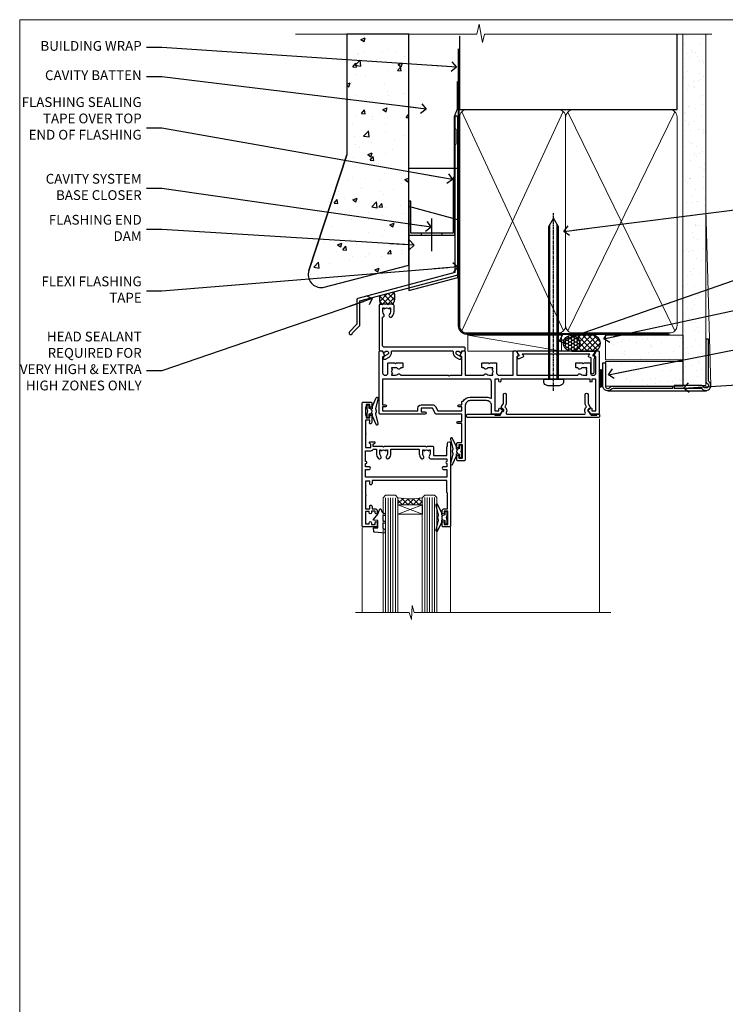
# Model space of a CAD drawing. Units: millimetres. Extents: x 0 to 210226, y -403 to 1143.
# Drawn here: x 600 to 889, y 292 to 695 of the extents above; entities that cross this region are included whole.
import ezdxf
from ezdxf import colors
from ezdxf.entities.mleader import LeaderData, LeaderLine
from ezdxf.math import Vec2, Vec3

# ---------------------------------------------------------------- set-up
doc = ezdxf.new("R2010")
doc.units = ezdxf.units.MM
for name, pattern in [('CENTER', [2, 1.25, -0.25, 0.25, -0.25]), ('CENTERLINE', [2, 1.25, -0.25, 0.25, -0.25]), ('Dashed', [564.444447, 282.222223, -282.222223])]:
    doc.linetypes.add(name, pattern=pattern)
doc.layers.add('Aluminium Systems Ltd Joinery Detail', color=7, linetype='Continuous')
doc.layers.add('Aluminium Systems Ltd Notes', color=7, linetype='Continuous')
doc.layers.add('No Print', color=7, linetype='Continuous', plot=False)
doc.styles.get("Standard").update_dxf_attribs({"font": 'arial.ttf'})

# ---------------------------------------------------------------- blocks, each defined once
blk = doc.blocks.new('Page Layout')
at = {"layer": 'Aluminium Systems Ltd Joinery Detail', "color": 8, "lineweight": 5}
blk.add_lwpolyline([(0, 694.64), (0, 0), (553.08, 0), (553.08, 694.64)], close=True, dxfattribs=at)
blk = doc.blocks.new('Page Layout Group')
at = {"layer": 'No Print'}
blk.add_blockref('Page Layout', (600, 0), dxfattribs=at)
blk = doc.blocks.new('90mm Framing Head CC Gib')
at = {"layer": 'Aluminium Systems Ltd Joinery Detail'}
h = blk.add_hatch(dxfattribs=at)
h.set_pattern_fill('AR-SAND', color=0, scale=0.15)
h.set_pattern_definition([(37.5, (61.6605, 88.745), (-0.24, 7.3412), [0, -5.7912, 0, -6.477, 0, -6.19125]), (7.5, (61.66, 88.745), (6.74285, 10.7524), [0, -3.1242, 0, -5.2197, 0, -2.00025]), (327.5, (56.974, 88.745), (11.86489, 0.02156), [0, -1.905, 0, -6.858, 0, -8.9535]), (317.5, (56.974, 88.745), (11.45335, 3.34394), [0, -0.9525, 0, -4.4958, 0, -5.1435])])
h.paths.add_polyline_path([(180.61, 88.77), (171.11, 88.77), (171.11, -54.99), (180.61, -54.99)])
at = {"layer": 'Aluminium Systems Ltd Joinery Detail', "color": 0}
for p, q in [((168.81, 57.9, -1), (168.81, 88.77, -1)), ((79.91, 57.9, -1), (168.81, 57.9, -1))]:
    blk.add_line(p, q, dxfattribs=at)
at = {"layer": 'Aluminium Systems Ltd Joinery Detail', "color": 0, "linetype": 'Dashed'}
blk.add_line((79.91, 57.9, -1), (79.91, 87.86, -1), dxfattribs=at)
at = {"layer": 'Aluminium Systems Ltd Joinery Detail', "color": 0, "lineweight": 5}
for p, q in [((80.8, -32.58, -1), (122.24, 57.1, -1)), ((80.8, 57.01, -1), (122.34, -32.58, -1)), ((124.13, -32.58, -1), (167.92, 57.01, -1)), ((124.16, 56.83, -1), (167.92, -32.58, -1)), ((182.61, -54.99), (180.61, 17.17))]:
    blk.add_line(p, q, dxfattribs=at)
at = {"layer": 'Aluminium Systems Ltd Joinery Detail', "color": 0, "linetype": 'Continuous', "lineweight": 5, "ltscale": 0.12, "elevation": -1}
blk.add_lwpolyline([(182.99, 88.77), (90.08, 88.77), (89.18, 85.34), (87.91, 92.75), (86.87, 88.77), (12.78, 88.77)], dxfattribs=at)
at = {"layer": 'Aluminium Systems Ltd Joinery Detail', "color": 0, "lineweight": 5}
blk.add_lwpolyline([(171.11, 88.77), (171.11, -54.99), (180.61, -54.99), (180.61, 88.77)], dxfattribs=at)
at = {"layer": 'Aluminium Systems Ltd Joinery Detail', "color": 0, "linetype": 'Dashed', "lineweight": 5, "ltscale": 0.01, "const_width": 0.25, "elevation": -0.75}
blk.add_lwpolyline([(79.77, 88.1), (79.77, -30.43, 0.41757), (82.92, -33.61), (165.34, -33.6, 0.859133), (165.47, -33.94, 0.009055)], format="xyb", dxfattribs=at)
at = {"layer": 'Aluminium Systems Ltd Joinery Detail', "color": 0, "linetype": 'CENTER', "lineweight": 5, "ltscale": 3, "const_width": 0.5, "elevation": -0.5}
blk.add_lwpolyline([(79.37, 82.76), (79.37, -30.43, 0.420916), (82.93, -34), (165.77, -34)], format="xyb", dxfattribs=at)
at = {"layer": 'Aluminium Systems Ltd Joinery Detail', "color": 0, "lineweight": 5, "elevation": -1}
blk.add_lwpolyline([(79.91, -28.32), (79.91, 54.86, -0.414214), (82.95, 57.9), (120.19, 57.9, -0.414214), (123.23, 54.86), (123.23, -28.32), (123.23, -30.43, -0.414214), (120.19, -33.47), (82.95, -33.47, -0.414214), (79.91, -30.43)], format="xyb", close=True, dxfattribs=at)
for points in [[(168.81, -28.53), (168.81, 54.86, 0.414214), (165.77, 57.9), (126.27, 57.9, 0.368185), (123.24, 54.65), (123.24, -28.53)], [(168.81, 52.75), (168.81, -30.43, -0.414214), (165.77, -33.47), (126.27, -33.47, -0.414214), (123.24, -30.43), (123.24, 52.75)]]:
    blk.add_lwpolyline(points, format="xyb", dxfattribs=at)
at = {"layer": 'Aluminium Systems Ltd Joinery Detail', "color": 0}
blk.add_lwpolyline([(180.61, -35.99), (180.61, -53.26, 0.267949), (181.11, -54.13, -1.303225), (179.75, -55.49, 0.267949), (178.88, -54.99), (167.61, -54.99), (167.61, -55.99), (178.38, -55.99, -0.213422), (179.12, -56.33, 1.05728), (181.95, -53.5, -0.213422), (181.61, -52.76), (181.61, -35.99)], format="xyb", close=True, dxfattribs=at)
blk = doc.blocks.new('Stucco Recessed CC AC35 Liner')
at = {"layer": 'Aluminium Systems Ltd Joinery Detail'}
h = blk.add_hatch(dxfattribs=at)
h.set_pattern_fill('HONEY', color=256, scale=0.25)
h.set_pattern_definition([(0, (30.5078, 24000), (1.190625, 0.687407661), [0.79375, -1.5875]), (120, (30.5078, 24000), (-1.190624997, 0.687407666), [0.79375, -1.5875]), (60, (30.5078, 24000), (3e-09, 1.374815327), [-1.5875, 0.79375])])
h.paths.add_polyline_path([(20.16, 2.25, -1), (26.66, 2.25, -1)])
h = blk.add_hatch(dxfattribs=at)
h.set_pattern_fill('ANSI37', color=256, scale=0.5)
h.set_pattern_definition([(45, (30.5078, 24000), (-1.12253202, 1.12253202), []), (135, (30.5078, 24000), (-1.12253202, -1.12253202), [])])
h.paths.add_polyline_path([(23.54, 5.5), (32, 5.5, -1), (32, -1), (23.54, -1, 1)])
h = blk.add_hatch(dxfattribs=at)
h.set_pattern_fill('AR-SAND', color=256, scale=0.15)
h.set_pattern_definition([(37.5, (105.6434, -17.9416), (-0.24, 7.3412), [0, -5.7912, 0, -6.477, 0, -6.19125]), (7.5, (105.643, -17.942), (6.7428, 10.7524), [0, -3.1242, 0, -5.2197, 0, -2.00025]), (327.5, (100.957, -17.9416), (11.8649, 0.02156), [0, -1.905, 0, -6.858, 0, -8.9535]), (317.5, (100.957, -17.942), (11.4533, 3.344), [0, -0.9525, 0, -4.4958, 0, -5.1435])])
h.paths.add_polyline_path([(69.11, 5.5), (69.11, -4.5), (37.28, -4.5), (37.28, 5.5)])
h = blk.add_hatch(dxfattribs=at)
h.set_pattern_fill('AR-SAND', color=256, scale=0.15)
h.set_pattern_definition([(37.5, (105.6434, -7.207), (-0.24, 7.3412), [0, -5.7912, 0, -6.477, 0, -6.19125]), (7.5, (105.643, -7.207), (6.7428, 10.7524), [0, -3.1242, 0, -5.2197, 0, -2.00025]), (327.5, (100.957, -7.207), (11.8649, 0.02156), [0, -1.905, 0, -6.858, 0, -8.9535]), (317.5, (100.957, -7.207), (11.4533, 3.344), [0, -0.9525, 0, -4.4958, 0, -5.1435])])
h.paths.add_polyline_path([(69.11, -5.24), (69.11, -15.24), (37.28, -15.24), (37.28, -5.24)])
at = {"layer": 'Aluminium Systems Ltd Joinery Detail', "lineweight": 5}
h = blk.add_hatch(dxfattribs=at)
h.set_pattern_fill('ANSI37', color=256, scale=0.15)
h.set_pattern_definition([(45, (-124.38655, -567.45217), (-0.3367596, 0.3367596), []), (135, (-124.38655, -567.45217), (-0.3367596, -0.3367596), [])])
edge = h.paths.add_edge_path()
edge.add_arc((35.67, -9.51), 0.987, 51.8312, 132.2639)
edge.add_line((35.01, -8.77), (35.01, -15.78))
edge.add_arc((35.72, -16.29), 0.875, 45.8383, 144.2356, ccw=False)
edge.add_arc((38.28, -15.24), 2, 180, 192.3918, ccw=False)
edge.add_line((36.28, -15.24), (36.28, -8.73))
blk.add_line((-18.9, 5.5), (19.37, -1, -1), dxfattribs=at)
at = {"layer": 'Aluminium Systems Ltd Joinery Detail'}
for p, q in [((35.01, -8.77, -1), (35.01, -15.78, -1)), ((38.28, -17.24, -1), (78.61, -17.24, -1))]:
    blk.add_line(p, q, dxfattribs=at)
at = {"layer": 'Aluminium Systems Ltd Joinery Detail', "lineweight": 5}
blk.add_lwpolyline([(-18.9, 5.5), (19.37, 5.5), (19.37, -1), (-18.9, -1)], close=True, dxfattribs=at)
at = {"layer": 'Aluminium Systems Ltd Joinery Detail'}
blk.add_lwpolyline([(23.54, -1), (32, -1, 1), (32, 5.5), (23.54, 5.5, -1)], format="xyb", close=True, dxfattribs=at)
at = {"layer": 'Aluminium Systems Ltd Joinery Detail', "lineweight": 5, "elevation": -1}
for points in [[(37.28, -4.5), (69.11, -4.5), (69.11, 5.5), (37.28, 5.5)], [(37.28, -15.24), (69.11, -15.24), (69.11, -5.24), (37.28, -5.24)]]:
    blk.add_lwpolyline(points, close=True, dxfattribs=at)
at = {"layer": 'Aluminium Systems Ltd Joinery Detail', "elevation": -1}
blk.add_lwpolyline([(37.28, -5.74), (37.28, -15.24, 0.6885), (39.03, -15.9, -0.213422), (40.52, -15.24), (64.78, -15.24), (64.78, -16.24), (40.52, -16.24, 0.213422), (39.77, -16.57, -0.6885), (36.28, -15.24), (36.28, -5.74)], format="xyb", close=True, dxfattribs=at)
at = {"layer": 'Aluminium Systems Ltd Joinery Detail'}
blk.add_circle((23.41, 2.25), 3.25, dxfattribs=at)
at = {"layer": 'Aluminium Systems Ltd Joinery Detail', "lineweight": 5}
for centre, radius, start, end in [((35.67, -9.5, -1), 0.986, 51.8039, 132.2913), ((35.72, -16.29, -1), 0.875, 45.8383, 144.2356)]:
    blk.add_arc(centre, radius, start, end, dxfattribs=at)
blk = doc.blocks.new('_Open90')
at = {"color": 0, "linetype": 'ByBlock', "lineweight": -2}
for p, q in [((0, 0), (-2.44, 0)), ((-0.5, 0.5), (0, 0)), ((0, 0), (-0.5, -0.5))]:
    blk.add_line(p, q, dxfattribs=at)
blk = doc.blocks.new('FLASHING END CAP')
at = {"color": 0}
blk.add_lwpolyline([(-18.54, -6.42), (1.5, -1.05), (1.5, 22.56), (-18.54, 27.93)], close=True, dxfattribs=at)
blk = doc.blocks.new('J340-32186')
at = {"flags": 128}
blk.add_lwpolyline([(3.25, 14.27), (3.25, 4.24), (0.21, 1.19, 1.488372), (1.4, 0.69), (4.3, 3.59, 0.198912), (4.45, 3.95), (4.45, 13.74), (44.08, 24.36, 0.339454), (44.45, 24.84), (44.45, 88.86, 1), (43.25, 88.86), (43.25, 84.46), (43.65, 84.06), (43.65, 77.86), (43.25, 77.46), (43.25, 25.38), (3.62, 14.76, 0.339454)], format="xyb", close=True, dxfattribs=at)
blk = doc.blocks.new('Stucco Recessed CC Head AC35')
h = blk.add_hatch()
h.set_pattern_fill('AR-CONC', color=256, scale=0.1)
h.set_pattern_definition([(50, (170.815, 48.14), (18.2185, -1.5939), [1.905, -20.955]), (355, (170.815, 48.14), (-3.5243, 19.1057), [1.524, -16.764]), (100.451, (172.334, 48.008), (14.6941, 17.5118), [1.619, -17.809]), (46.184, (170.815, 53.22), (27.108, -4.2042), [2.8575, -31.4325]), (96.636, (173.074, 52.87), (23.7404, 24.7426), [2.4285, -26.7136]), (351.184, (170.815, 53.22), (23.7404, 24.7426), [2.286, -25.146]), (21, (173.355, 51.95), (15.1614, -10.2265), [1.905, -20.955]), (326, (173.355, 51.95), (6.1802, 18.4188), [1.524, -16.764]), (71.451, (174.619, 51.098), (21.3416, 8.1923), [1.619, -17.809]), (37.5, (170.8154, 48.1407), (0.30886, 8.4555), [0, -16.5608, 0, -17.018, 0, -16.8275]), (7.5, (170.815, 48.141), (6.68197, 10.01806), [0, -9.7028, 0, -16.1798, 0, -6.4135]), (327.5, (165.151, 48.141), (13.55906, -0.57287), [0, -6.35, 0, -19.812, 0, -26.289]), (317.5, (162.611, 48.141), (14.8129, 2.54265), [0, -8.255, 0, -13.1572, 0, -18.669])])
h.paths.add_polyline_path([(59.11, 188.77), (33.75, 188.77), (33.75, 139.33), (18.21, 92, 0.538869), (23.91, 85.12), (59.11, 94.3)])
at = {"layer": 'Aluminium Systems Ltd Joinery Detail', "linetype": 'Dashed'}
h = blk.add_hatch(dxfattribs=at)
h.set_pattern_fill('ANSI37', color=256, scale=0.5)
h.set_pattern_definition([(45, (-47.5864, -520.6792), (-1.122532, 1.122532), []), (135, (-47.5864, -520.6792), (-1.122532, -1.122532), [])])
edge = h.paths.add_edge_path()
edge.add_line((53.02, 83.33), (47.25, 81.78))
edge.add_arc((52.01, 80.48), 4.93, 164.7064, 209.3381)
edge.add_line((47.71, 78.07), (52.56, 78.07))
edge.add_arc((46.99, 81.21), 6.4, 330.5067, 379.3121)
at = {"color": 0}
blk.add_line((18.17, 92, -296.85), (33.72, 139.33, -296.85), dxfattribs=at)
at = {"layer": 'Aluminium Systems Ltd Joinery Detail', "color": 0}
blk.add_line((68.37, 113.3, -296.85), (68.37, 100.03, -296.85), dxfattribs=at)
at = {"layer": 'Aluminium Systems Ltd Joinery Detail'}
blk.add_lwpolyline([(59.11, 188.77), (33.75, 188.77), (33.75, 139.33), (18.21, 92, 0.538869), (23.91, 85.12), (59.11, 94.3)], format="xyb", close=True, dxfattribs=at)
at = {"layer": 'Aluminium Systems Ltd Joinery Detail', "linetype": 'Dashed', "ltscale": 0.01, "const_width": 0.5, "elevation": -296.85}
blk.add_lwpolyline([(78.86, 169.42), (78.86, 157.94), (77.74, 155.07), (77.74, 110.08)], dxfattribs=at)
at = {"layer": 'Aluminium Systems Ltd Joinery Detail', "elevation": -296.85}
blk.add_lwpolyline([(79.11, 151.99), (79.11, 133.78), (59.11, 133.78), (59.11, 151.99)], dxfattribs=at)
at = {"layer": 'Aluminium Systems Ltd Joinery Detail', "color": 0, "elevation": -296.85}
blk.add_lwpolyline([(77.91, 130.04), (77.19, 130.04), (77.19, 107.3), (59.98, 107.3), (59.98, 120.36), (59.07, 120.36), (59.07, 106.52), (77.91, 106.52), (77.91, 130.04)], dxfattribs=at)
at = {"layer": 'Aluminium Systems Ltd Joinery Detail', "color": 0}
blk.add_lwpolyline([(72.79, 107.3), (64.19, 107.3), (64.19, 106.52), (72.79, 106.52)], close=True, dxfattribs=at)
at = {"layer": 'Aluminium Systems Ltd Joinery Detail', "linetype": 'Dashed'}
for centre, radius, start, end in [((52.01, 80.48, -295.85), 4.93, 164.7064, 209.3381), ((46.99, 81.21, -297.85), 6.4, 330.5067, 19.3121)]:
    blk.add_arc(centre, radius, start, end, dxfattribs=at)
at = {"linetype": 'Dashed'}
blk.add_blockref('J340-32186', (34.66, 65.86, -296.85), dxfattribs=at)
at = {"color": 0}
blk.add_blockref('FLASHING END CAP', (77.62, 90.26, -296.85), dxfattribs=at)
blk = doc.blocks.new('F880-20761')
at = {"flags": 128}
blk.add_lwpolyline([(53.2, 8.9, 0.414214), (53.4, 8.7), (54.1, 8.7, 0.414214), (54.4, 9), (54.4, 9.5, 0.414214), (53.9, 10), (0.5, 10, 0.414214), (0, 9.5), (0, 9, 0.414214), (0.3, 8.7), (11.3, 8.7, 0.414214), (11.5, 8.9), (11.5, 9), (13.75, 9), (14.43, 7.82, 0.267948), (14.6, 7.72, -0.767321), (14.9, 6.6), (14.5, 6.37, 0.414209), (14.28, 5.55), (15.03, 4.26), (15.03, 0.6, 1), (16.23, 0.6), (16.23, 4.26, 0.131653), (16.07, 4.86), (15.62, 5.63, 0.381942), (16.19, 7.97, -0.56587), (16.63, 8.7), (48.07, 8.7, -0.56587), (48.51, 7.97, 0.381942), (49.08, 5.63), (48.63, 4.86, 0.131653), (48.47, 4.26), (48.47, 0.6, 1), (49.67, 0.6), (49.67, 4.26), (50.42, 5.55, 0.414209), (50.2, 6.37), (49.8, 6.6, -0.767321), (50.1, 7.72, 0.267948), (50.27, 7.82), (50.95, 9), (53.2, 9)], format="xyb", close=True, dxfattribs=at)
blk = doc.blocks.new('F803-20642')
at = {"flags": 128}
for points in [[(43.99, 7.34, 0.566658), (42.76, 6.95), (42.17, 6.95, 0.414214), (41.97, 6.75), (41.97, 5.15, 0.414214), (42.17, 4.95), (44.6, 4.95), (45, 5.35), (45.4, 4.95), (47.82, 4.95, 0.414214), (48.02, 5.15), (48.02, 9, -0.414214), (49.02, 10), (54.8, 10), (54.8, 0.5, 0.414214), (55.3, 0), (55.82, 0, 0.267949), (55.99, 0.1), (56.97, 1.8, 0.414214), (56.9, 2.07), (56.2, 2.47), (56.2, 10), (81.16, 10, 0.566658), (82.39, 9.61, -0.183747), (83.4, 10), (84.93, 10), (84.93, 9.75), (84.57, 9.46, -0.36397), (84.57, 7.49), (84.93, 7.2), (84.93, 6.95), (83.4, 6.95, -0.183747), (82.39, 7.34, 0.566658), (81.16, 6.95), (80.58, 6.95, 0.414214), (80.38, 6.75), (80.38, 5.15, 0.414214), (80.58, 4.95), (83, 4.95), (83.4, 5.35), (83.8, 4.95), (86.23, 4.95, 0.414214), (86.43, 5.15), (86.43, 9, -0.414214), (87.43, 10), (87.6, 10, -0.414214), (88.6, 9), (88.6, 2.47), (87.9, 2.07, 0.414214), (87.83, 1.8), (88.81, 0.1, 0.267949), (88.98, 0), (89.5, 0, 0.414214), (90, 0.5), (90, 25.5, 0.414214), (89.5, 26), (86.61, 26, 0.267959), (86.44, 25.9), (85.5, 24.27, 0.414199), (85.57, 24), (86.25, 23.61, 0.779214), (87, 23.8), (87, 24.6), (88.6, 24.6), (88.6, 11.6), (87, 11.6), (87, 12.4, 1), (86.2, 12.4), (86.2, 11.6), (49.7, 11.6), (49.7, 12.4, 1), (48.9, 12.4), (48.9, 11.6), (47.3, 11.6), (47.3, 24.6), (48.9, 24.6), (48.9, 23.8, 0.779214), (49.65, 23.61), (50.33, 24, 0.414199), (50.4, 24.27), (49.46, 25.9, 0.267959), (49.29, 26), (46.4, 26, 0.414214), (45.9, 25.5), (45.9, 22.4, -0.414214), (43.9, 20.4), (37.2, 20.4, -0.414214), (35.2, 22.4), (35.2, 44.5, 0.414214), (34.7, 45), (32.2, 45, 0.414214), (31.7, 44.5), (31.7, 43.2, 1), (32.6, 43.2), (32.6, 44), (34.1, 44), (34.1, 38.5), (32.6, 38.5), (32.6, 39.3, 1), (31.7, 39.3), (31.7, 38, 0.414214), (32.2, 37.5), (33.8, 37.5), (33.8, 29.8), (32.1, 29.8, 1), (32.1, 29), (33.8, 29), (33.8, 26), (23.49, 26, 0.267979), (23.06, 25.75), (21.76, 23.5), (17.2, 23.5), (17.2, 25), (18.7, 25, 1), (18.7, 26), (0.5, 26, 0.414214), (0, 25.5), (0, 0.5, 0.414214), (0.5, 0), (1.02, 0, 0.267949), (1.19, 0.1), (2.17, 1.8, 0.414214), (2.1, 2.07), (1.4, 2.47), (1.4, 9, -0.414214), (2.4, 10), (2.57, 10, -0.414214), (3.57, 9), (3.57, 5.15, 0.414214), (3.77, 4.95), (6.2, 4.95), (6.6, 5.35), (7, 4.95), (9.42, 4.95, 0.414214), (9.62, 5.15), (9.62, 6.75, 0.414214), (9.42, 6.95), (8.84, 6.95, 0.566658), (7.61, 7.34, -0.183747), (6.6, 6.95), (5.07, 6.95), (5.07, 7.2), (5.43, 7.49, -0.36397), (5.43, 9.46), (5.07, 9.75), (5.07, 10), (6.6, 10, -0.183747), (7.61, 9.61, 0.566658), (8.84, 10), (28.2, 10), (28.6, 10.4), (29, 10), (33.8, 10), (33.8, 2.47), (33.1, 2.07, 0.414214), (33.03, 1.8), (34.01, 0.1, 0.267949), (34.18, 0), (34.7, 0, 0.414214), (35.2, 0.5), (35.2, 10), (42.76, 10, 0.566658), (43.99, 9.61, -0.183747), (45, 10), (46.52, 10), (46.52, 9.75), (46.17, 9.46, -0.36397), (46.17, 7.49), (46.52, 7.2), (46.52, 6.95), (45, 6.95, -0.183747)], [(33.8, 24.6), (33.8, 22.9), (32.6, 22.9, 1), (32.6, 22.1), (33.8, 22.1), (33.8, 20.8, 0.414214), (34, 20.6), (34.32, 20.6, 0.258777), (37.2, 19), (43.9, 19, 0.131652), (45.6, 19.46, -0.57735), (45.9, 19.28), (45.9, 12.6, -0.414214), (44.9, 11.6), (1.4, 11.6), (1.4, 22.1), (2.6, 22.1, 1), (2.6, 22.9), (1.4, 22.9), (1.4, 24.6), (15.8, 24.6), (15.8, 23.5, 0.414214), (17.2, 22.1), (21.76, 22.1, 0.267979), (22.97, 22.8), (24.01, 24.6)]]:
    blk.add_lwpolyline(points, format="xyb", close=True, dxfattribs=at)
blk = doc.blocks.new('Z104-21652')
at = {"flags": 128}
for points in [[(0, 50.5), (0, 0.5, 0.414214), (0.5, 0), (3.5, 0, 0.414214), (4, 0.5), (4, 1.64, 1.007482), (3.1, 1.65), (3.1, 1), (1.7, 1), (1.7, 1.9, 0.414214), (1.5, 2.1), (1.4, 2.1), (1.4, 5.3), (1.5, 5.3, 0.414214), (1.7, 5.5), (1.7, 6.4), (3.1, 6.4), (3.1, 5.75, 1.007482), (4, 5.76), (4, 8.14), (3.88, 8.57, 1), (3.02, 8.33), (3.1, 8.02), (3.1, 7.4), (1.4, 7.4), (1.4, 12.78, 0.447214), (1.4, 13.22), (1.4, 18.6), (3.51, 18.6), (3.51, 17.15, 0.414214), (3.01, 16.65), (3.01, 16.63, 0.493145), (3.3, 16.25), (5.2, 16.25), (5.2, 16.65, 0.414214), (4.7, 17.15), (4.41, 17.15), (4.41, 18), (8.4, 18), (8.8, 18.4), (9.2, 18), (25.9, 18), (26.3, 18.4), (26.7, 18), (28.73, 18, 0.414214), (29.23, 18.5), (29.23, 21.91), (34.6, 21.91), (34.6, 18.3), (34.9, 18), (34.9, 16.9, 1), (36.2, 16.9), (36.2, 50.5, 0.414214), (35.7, 51), (33.2, 51, 0.414214), (32.7, 50.5), (32.7, 49.35, 1), (33.6, 49.35), (33.6, 50), (35.1, 50), (35.1, 44.6), (33.6, 44.6), (33.6, 45.25, 1), (32.7, 45.25), (32.7, 44.6, 0.414214), (33.7, 43.6), (34.9, 43.6), (34.9, 37.3), (34.6, 37), (34.6, 32), (4.1, 32), (4.1, 33.14), (3.98, 33.57, 1), (3.12, 33.33), (3.2, 33.02), (3.2, 32.4), (1.4, 32.4), (1.4, 37.72, 0.707107), (1.4, 38.28), (1.4, 43.6), (3.2, 43.6), (3.2, 42.98), (3.12, 42.67, 1), (3.98, 42.43), (4.1, 42.86), (4.1, 43.6), (5.2, 43.6, 0.414214), (6.2, 44.6), (6.2, 45.25, 1), (5.3, 45.25), (5.3, 44.6), (3.8, 44.6), (3.8, 45.25, 0.999981), (2.9, 45.25), (2.9, 44.8), (1.4, 44.8), (1.4, 49.8), (2.9, 49.8), (2.9, 49.35, 1.000019), (3.8, 49.35), (3.8, 50), (5.3, 50), (5.3, 49.35, 1), (6.2, 49.35), (6.2, 50.5, 0.414214), (5.7, 51), (0.5, 51, 0.414214)], [(11.07, 22.95, -0.172617), (11.73, 21.1), (11.73, 19.3), (23.37, 19.3), (23.37, 21.1, -0.172617), (24.03, 22.95, -1), (25.12, 22.06, 0.172617), (24.77, 21.1), (24.77, 19.58), (25.07, 19.58), (25.34, 19.91, 0.354119), (27.26, 19.91), (27.53, 19.58), (27.83, 19.58), (27.83, 21.1, 0.172617), (27.48, 22.06, -0.633892), (28.03, 23.21), (34.6, 23.21), (34.6, 24.31, -1), (34.6, 25.11), (34.6, 26.51), (33.2, 26.51, -1), (33.2, 27.51), (34.6, 27.51), (34.6, 30.7), (1.4, 30.7), (1.4, 27.51), (3, 27.51, -1), (3, 26.51), (1.4, 26.51), (1.4, 25.11), (1.6, 25.11, -1), (1.6, 24.31), (1.4, 24.31), (1.4, 19.9), (3.51, 19.9, -0.255924), (4.61, 19.3), (5.87, 19.3), (5.87, 21.1, -0.172617), (6.53, 22.95, -1), (7.62, 22.06, 0.172617), (7.27, 21.1), (7.27, 19.58), (7.57, 19.58), (7.84, 19.91, 0.354119), (9.76, 19.91), (10.03, 19.58), (10.33, 19.58), (10.33, 21.1, 0.172617), (9.98, 22.06, -1)]]:
    blk.add_lwpolyline(points, format="xyb", close=True, dxfattribs=at)
blk = doc.blocks.new('F079-21199')
at = {"flags": 128}
blk.add_lwpolyline([(4.55, 1.5), (4.55, 3.02, 0.183747), (4.16, 4.04, -1), (5.29, 5.04, -0.183747), (6.05, 3.02), (6.05, 0.5, -0.414214), (5.55, 0), (0.5, 0, -0.414214), (0, 0.5), (0, 18.5, -0.414214), (0.5, 19), (1.29, 19), (1.63, 19.58, -0.414214), (1.9, 19.66), (2.66, 19.22, 1), (3.41, 20.52), (1.9, 21.39, -1), (2.5, 22.43), (4.01, 21.56, -0.308922), (4.96, 19.58, 0.459253), (5.45, 19), (29.75, 19, 0.459253), (30.24, 19.58, -0.308922), (31.19, 21.56), (32.7, 22.43, -1), (33.3, 21.39), (31.79, 20.52, 1), (32.54, 19.22), (33.3, 19.66, -0.414214), (33.57, 19.58), (33.91, 19), (34.7, 19, -0.414214), (35.2, 18.5), (35.2, 18, -0.414214), (34.7, 17.5), (1.9, 17.5, 0.414214), (1.4, 17), (1.4, 5.28, -0.612248), (1.89, 4.04, 0.183747), (1.5, 3.02), (1.5, 1.5), (1.75, 1.5), (2.04, 1.86, 0.36397), (4.01, 1.86), (4.3, 1.5)], format="xyb", close=True, dxfattribs=at)
blk = doc.blocks.new('F553-21329')
at = {"flags": 128}
blk.add_lwpolyline([(30, 1.4), (2.41, 1.4), (2.77, 1.87, 0.482343), (2.59, 2.63), (1.16, 3.3, 0.371116), (0.4, 3.09), (0.4, 2.42, 0.138062), (0.65, 2.21), (1.29, 1.91), (0.47, 0.87, 0.167343), (0.4, 0.68), (0.4, 0.3, 0.414214), (0.7, 0), (31.7, 0, 0.414214), (32, 0.3), (32, 0.68, 0.167343), (31.94, 0.87), (31.12, 1.91), (31.76, 2.21, 0.138062), (32, 2.42), (32, 3.09, 0.158435), (31.71, 3.32), (31.71, 8.9, 1), (30.51, 8.9), (30.51, 2.96), (29.81, 2.63, 0.482343), (29.63, 1.87)], format="xyb", close=True, dxfattribs=at)
blk = doc.blocks.new('8x65 Pan')
at = {"linetype": 'CENTERLINE'}
blk.add_line((0, 4.8), (0, -67.8), dxfattribs=at)
for p, q in [((-1.53, 0), (-1.53, -63.15)), ((1.53, 0), (1.53, -63.15))]:
    blk.add_line(p, q)
blk.add_lwpolyline([(-1.8, 2.8, 0.066677), (-2.32, 2.73, 0.062345), (-3.54, 2.23, 0.270155), (-4.05, 1.36), (-4.05, 0), (4.05, 0), (4.05, 1.36, 0.270155), (3.54, 2.23, 0.062345), (2.32, 2.73, 0.066677), (1.8, 2.8)], format="xyb", close=True)
blk.add_lwpolyline([(2.03, 0), (2.03, -62.28), (0, -65.8), (-2.03, -62.28), (-2.03, 0)])
blk = doc.blocks.new('AC35 Awning Head')
at = {"layer": 'Aluminium Systems Ltd Joinery Detail', "lineweight": 5}
h = blk.add_hatch(dxfattribs=at)
h.set_pattern_fill('NET', color=256, scale=0.5, angle=-45)
h.set_pattern_definition([(315, (-831.7155, 463.778), (1.122532, 1.122532), []), (45, (-831.7155, 463.778), (-1.122532, 1.122532), [])])
edge = h.paths.add_edge_path()
edge.add_line((71.26, -62.51), (71.26, -62.41))
edge.add_arc((60.66, -57.51), 11.69, 334.6724, 335.1681, ccw=False)
edge.add_line((71.22, -62.51), (71.26, -62.51))
edge = h.paths.add_edge_path()
edge.add_arc((76.35, -33.88), 26.69, 259.2202, 280.8167)
edge.add_line((81.35, -60.09), (81.35, -63))
edge.add_line((81.35, -63), (71.35, -63))
edge.add_line((71.35, -63), (71.35, -60.09))
at = {"layer": 'Aluminium Systems Ltd Joinery Detail', "linetype": 'Continuous', "lineweight": 5}
for p, q in [((-1.11, -27.82), (-1.11, -107.08)), ((59.77, -107.08), (59.77, -72.2)), ((95.96, -107.08), (95.96, -72.29))]:
    blk.add_line(p, q, dxfattribs=at)
at = {"layer": 'Aluminium Systems Ltd Joinery Detail', "lineweight": 5, "ltscale": 3}
for p, q in [((66.36, -60), (66.36, -107.08)), ((67.36, -60), (67.36, -107.08)), ((68.36, -60), (68.36, -107.08)), ((69.36, -60), (69.36, -107.08)), ((70.36, -60), (70.36, -107.08)), ((82.35, -60.09), (82.35, -107.08)), ((83.35, -60.09), (83.35, -107.08)), ((84.35, -60.09), (84.35, -107.08)), ((85.35, -60.09), (85.35, -107.08)), ((86.35, -60.09), (86.35, -107.08))]:
    blk.add_line(p, q, dxfattribs=at)
at = {"layer": 'Aluminium Systems Ltd Joinery Detail', "lineweight": 5}
for p, q in [((71.35, -66.87), (81.35, -63)), ((71.35, -63), (81.35, -66.87))]:
    blk.add_line(p, q, dxfattribs=at)
at = {"layer": 'Aluminium Systems Ltd Joinery Detail'}
for points in [[(92.28, -25.63), (92, -25.7, 0.339454), (91.85, -25.89), (91.85, -26.54, -0.105249), (91.83, -26.62), (90.31, -30.04, -0.913392), (89.36, -29.72), (90.33, -25.76, 0.125736), (90.33, -25.66), (90.1, -24.79, -0.131652), (90.1, -24.69), (90.33, -23.82, 0.125736), (90.33, -23.73), (89.36, -19.76, -0.913392), (90.31, -19.44), (91.83, -22.86, -0.105249), (91.85, -22.94), (91.85, -23.59, 0.339454), (92, -23.78), (92.28, -23.86)], [(56.98, -40.27), (57.26, -40.2, 0.339454), (57.41, -40.01), (57.41, -39.36, -0.105249), (57.43, -39.28), (58.95, -35.86, -0.913392), (59.89, -36.18), (58.93, -40.14, 0.125736), (58.93, -40.24), (59.16, -41.11, -0.131652), (59.16, -41.21), (58.93, -42.08, 0.125736), (58.93, -42.17), (59.89, -46.14, -0.913392), (58.95, -46.46), (57.43, -43.04, -0.105249), (57.41, -42.96), (57.41, -42.31, 0.339454), (57.26, -42.12), (56.98, -42.04)], [(62.98, -67.37), (63.26, -67.3, 0.339454), (63.41, -67.11), (63.41, -66.46, -0.105249), (63.43, -66.38), (64.95, -62.96, -0.913392), (65.89, -63.28), (64.93, -67.24, 0.125736), (64.93, -67.34), (65.16, -68.21, -0.131652), (65.16, -68.31), (64.93, -69.18, 0.125736), (64.93, -69.27), (65.89, -73.24, -0.913392), (64.95, -73.56), (63.43, -70.14, -0.105249), (63.41, -70.06), (63.41, -69.41, 0.339454), (63.26, -69.22), (62.98, -69.14)]]:
    blk.add_lwpolyline(points, format="xyb", dxfattribs=at)
for points in [[(94.1, -23.62), (93.8, -24.74), (94.1, -25.87), (94.1, -27.24), (93.1, -27.24), (93.1, -25.86, -0.447214), (91.85, -24.74, -0.447214), (93.1, -23.62), (93.1, -22.24), (94.1, -22.24)], [(55.16, -42.28), (55.46, -41.16), (55.16, -40.03), (55.16, -38.66), (56.16, -38.66), (56.16, -40.04, -0.447214), (57.41, -41.16, -0.447214), (56.16, -42.28), (56.16, -43.66), (55.16, -43.66)], [(61.16, -69.38), (61.46, -68.26), (61.16, -67.13), (61.16, -65.76), (62.16, -65.76), (62.16, -67.14, -0.447214), (63.41, -68.26, -0.447214), (62.16, -69.38), (62.16, -70.76), (61.16, -70.76)], [(87.52, -72.51), (86.52, -73.14), (86.52, -74.64), (90.95, -74.25, 0.36397), (91.13, -74.07), (91.27, -72.4), (89.52, -72.4), (89.52, -69.4), (91.27, -69.25), (91.27, -68.95), (89.52, -66.86), (88.73, -64.72), (88.32, -64.72), (87.84, -66.02), (86.52, -66.66), (86.52, -67.46), (87.52, -67.38), (87.52, -69.37), (86.52, -69.86), (86.52, -70.66), (87.52, -70.58)]]:
    blk.add_lwpolyline(points, format="xyb", close=True, dxfattribs=at)
at = {"layer": 'Aluminium Systems Ltd Joinery Detail', "lineweight": 5}
for points in [[(71.36, -107.08), (71.36, -60.09), (70.36, -59), (66.36, -59), (65.36, -60), (65.36, -107.08)], [(87.35, -107.08), (87.35, -60.18), (86.35, -59.09), (82.35, -59.09), (81.35, -60.09), (81.35, -107.08)]]:
    blk.add_lwpolyline(points, dxfattribs=at)
blk.add_lwpolyline([(71.35, -63), (81.35, -63), (81.35, -66.87), (71.35, -66.87)], close=True, dxfattribs=at)
at = {"layer": 'Aluminium Systems Ltd Joinery Detail', "linetype": 'Continuous', "lineweight": 5}
blk.add_lwpolyline([(-5.71, -107.08), (74.66, -107.08), (75.52, -104.22), (75.77, -109.86), (76.68, -107.08), (98.69, -107.08)], dxfattribs=at)
at = {"layer": 'Aluminium Systems Ltd Joinery Detail', "lineweight": 5}
blk.add_arc((76.36, -31.4), 29.13, 260.0977, 279.8654, dxfattribs=at)
at = {"layer": 'Aluminium Systems Ltd Joinery Detail', "rotation": 180}
for name, p in [('8x65 Pan', (17.69, -11.6)), ('F079-21199', (88.98, 19)), ('F803-20642', (88.98, 0)), ('F553-21329', (32.89, 0)), ('F880-20761', (53.25, -17.3))]:
    blk.add_blockref(name, p, dxfattribs=at)
at = {"layer": 'Aluminium Systems Ltd Joinery Detail', "extrusion": (0, 0, -1), "xscale": -1, "zscale": -1, "rotation": 180}
blk.add_blockref('Z104-21652', (-95.98, -21), dxfattribs=at)
blk = doc.blocks.new('Stucco Recessed CC Head Text AC35')
at = {"layer": 'Aluminium Systems Ltd Notes', "color": 3, "lineweight": 5, "ltscale": 0.12}
ml = blk.add_multileader_mtext('Standard', dxfattribs=at)
ml.set_content('BUILDING WRAP', color=3)
ml.set_leader_properties(color=8)
ml.set_arrow_properties(name='OPEN90')
ml.build(insert=Vec2(0, 0))
ml.multileader.update_dxf_attribs({"text_left_attachment_type": 2, "text_right_attachment_type": 2})
ctx = ml.context
ctx.base_point, ctx.plane_origin = Vec3(-19.6, 85.65), Vec3(149.06, 18.56)
ctx.left_attachment, ctx.right_attachment, ctx.text_align_type = 2, 2, 2
notes = []
notes.append((ctx, [(0, (1, 1, 0), (34.75, 85.65), (-1, 0), 6.29, [(0, [(155.2, 77.68)], 0, [])])]))
ctx.mtext.insert, ctx.mtext.width, ctx.mtext.alignment, ctx.mtext.line_spacing_style, ctx.mtext.flow_direction = Vec3(26.46, 88.31), 49.8798, 3, 2, 5
ml = blk.add_multileader_mtext('Standard', dxfattribs=at)
ml.set_content('CAVITY BATTEN', color=3)
ml.set_leader_properties(color=8)
ml.set_arrow_properties(name='OPEN90')
ml.build(insert=Vec2(0, 0))
ml.multileader.update_dxf_attribs({"text_left_attachment_type": 2, "text_right_attachment_type": 2})
ctx = ml.context
ctx.base_point, ctx.plane_origin = Vec3(-18.58, 73.66), Vec3(123.9, 40.47)
ctx.left_attachment, ctx.right_attachment, ctx.text_align_type = 2, 2, 2
notes.append((ctx, [(0, (1, 1, 0), (34.75, 73.66), (-1, 0), 6.29, [(0, [(142.72, 60.43)], 0, [])])]))
ctx.mtext.insert, ctx.mtext.width, ctx.mtext.alignment, ctx.mtext.line_spacing_style, ctx.mtext.flow_direction = Vec3(26.46, 76.32), 49.8798, 3, 2, 5
ml = blk.add_multileader_mtext('Standard', dxfattribs=at)
ml.set_content('FLASHING SEALING\\PTAPE OVER TOP\\PEND OF FLASHING', color=3)
ml.set_leader_properties(color=8)
ml.set_arrow_properties(name='OPEN90')
ml.build(insert=Vec2(0, 0))
ml.multileader.update_dxf_attribs({"text_left_attachment_type": 2, "text_right_attachment_type": 2})
ctx = ml.context
ctx.base_point, ctx.plane_origin = Vec3(-25.36, 52.65), Vec3(123.9, 2.42)
ctx.left_attachment, ctx.right_attachment, ctx.text_align_type = 2, 2, 2
notes.append((ctx, [(0, (1, 1, 0), (34.75, 52.65), (-1, 0), 6.29, [(0, [(153.6, 31.61)], 0, [])])]))
ctx.mtext.insert, ctx.mtext.width, ctx.mtext.alignment, ctx.mtext.line_spacing_style, ctx.mtext.flow_direction = Vec3(26.46, 65.32), 49.8798, 3, 2, 5
ml = blk.add_multileader_mtext('Standard', dxfattribs=at)
ml.set_content('CAVITY SYSTEM BASE CLOSER', color=3)
ml.set_leader_properties(color=8)
ml.set_arrow_properties(name='OPEN90')
ml.build(insert=Vec2(0, 0))
ml.multileader.update_dxf_attribs({"text_left_attachment_type": 2, "text_right_attachment_type": 2})
ctx = ml.context
ctx.base_point, ctx.plane_origin = Vec3(-19.55, 27.96), Vec3(71.35, -89.22)
ctx.left_attachment, ctx.right_attachment, ctx.text_align_type = 2, 2, 2
notes.append((ctx, [(0, (1, 1, 0), (34.75, 27.96), (-1, 0), 6.29, [(0, [(144.79, 12.17)], 0, [])])]))
ctx.mtext.insert, ctx.mtext.width, ctx.mtext.alignment, ctx.mtext.line_spacing_style, ctx.mtext.flow_direction = Vec3(26.46, 33.96), 49.8798, 3, 2, 5
ml = blk.add_multileader_mtext('Standard', dxfattribs=at)
ml.set_content('FLASHING END DAM', color=3)
ml.set_leader_properties(color=8)
ml.set_arrow_properties(name='OPEN90')
ml.build(insert=Vec2(0, 0))
ml.multileader.update_dxf_attribs({"text_left_attachment_type": 2, "text_right_attachment_type": 2})
ctx = ml.context
ctx.base_point, ctx.plane_origin = Vec3(-16.08, 11.2), Vec3(88.37, -109.6)
ctx.left_attachment, ctx.right_attachment, ctx.text_align_type = 2, 2, 2
notes.append((ctx, [(0, (1, 1, 0), (34.75, 11.2), (-1, 0), 6.29, [(0, [(137.89, 4.78)], 0, [])])]))
ctx.mtext.insert, ctx.mtext.width, ctx.mtext.alignment, ctx.mtext.line_spacing_style, ctx.mtext.flow_direction = Vec3(26.46, 17.2), 49.8798, 3, 2, 5
ml = blk.add_multileader_mtext('Standard', dxfattribs=at)
ml.set_content('FLEXI FLASHING TAPE', color=3)
ml.set_leader_properties(color=8)
ml.set_arrow_properties(name='OPEN90')
ml.build(insert=Vec2(0, 0))
ml.multileader.update_dxf_attribs({"text_left_attachment_type": 2, "text_right_attachment_type": 2})
ctx = ml.context
ctx.base_point, ctx.plane_origin = Vec3(-19.76, -13.99), Vec3(223.22, -104.12)
ctx.left_attachment, ctx.right_attachment, ctx.text_align_type = 2, 2, 2
notes.append((ctx, [(1, (1, 1, 0), (34.75, -13.99), (-1, 0), 6.29, [(0, [(155.79, -4.11)], 0, [])])]))
ctx.mtext.insert, ctx.mtext.width, ctx.mtext.alignment, ctx.mtext.line_spacing_style, ctx.mtext.flow_direction = Vec3(26.46, -7.99), 49.8798, 3, 2, 5
ml = blk.add_multileader_mtext('Standard', dxfattribs=at)
ml.set_content('HEAD SEALANT REQUIRED FOR VERY HIGH & EXTRA HIGH ZONES ONLY', color=3)
ml.set_leader_properties(color=8)
ml.set_arrow_properties(name='OPEN90')
ml.build(insert=Vec2(0, 0))
ml.multileader.update_dxf_attribs({"text_left_attachment_type": 2, "text_right_attachment_type": 2})
ctx = ml.context
ctx.base_point, ctx.plane_origin = Vec3(-17.87, -46.57), Vec3(117.2, -124.95)
ctx.left_attachment, ctx.right_attachment, ctx.text_align_type = 2, 2, 2
notes.append((ctx, [(0, (1, 1, 0), (34.75, -46.57), (-1, 0), 6.29, [(0, [(120.76, -17.01)], 0, [])])]))
ctx.mtext.insert, ctx.mtext.width, ctx.mtext.alignment, ctx.mtext.line_spacing_style, ctx.mtext.flow_direction = Vec3(26.46, -30.57), 49.8798, 3, 2, 5
for ctx, leaders in notes:
    for number, flags, end, landing, length, lines in leaders:
        leader = LeaderData()
        leader.index, (leader.has_last_leader_line, leader.has_dogleg_vector, leader.attachment_direction) = number, flags
        leader.last_leader_point, leader.dogleg_vector, leader.dogleg_length = Vec3(end), Vec3(landing), length
        for number, points, colour, breaks in lines:
            line = LeaderLine()
            line.index, line.vertices, line.color, line.breaks = number, Vec3.list(points), colors.encode_raw_color(colour), breaks
            leader.lines.append(line)
        ctx.leaders.append(leader)
blk = doc.blocks.new('Liner Head Text AC35 Gib')
at = {"layer": 'Aluminium Systems Ltd Notes', "color": 3, "lineweight": 5, "ltscale": 0.12}
ml = blk.add_multileader_mtext('Standard', dxfattribs=at)
ml.set_content('FIXINGS 150 FROM CORNERS AND 450 CENTRES', color=3)
ml.set_leader_properties(color=8)
ml.set_arrow_properties(name='OPEN90')
ml.build(insert=Vec2(0, 0))
ml.multileader.update_dxf_attribs({"text_left_attachment_type": 2, "text_right_attachment_type": 2})
ctx = ml.context
ctx.base_point, ctx.plane_origin = Vec3(42.47, 73, -1), Vec3(-210.37, -58.04, -1)
ctx.left_attachment, ctx.right_attachment = 2, 2
notes = []
notes.append((ctx, [(0, (1, 1, 0), (38.01, 73, -1), (1, 0), 4.46, [(0, [(-63.68, 60.09, -1)], 0, [])])]))
ctx.mtext.insert, ctx.mtext.width, ctx.mtext.line_spacing_style, ctx.mtext.flow_direction = Vec3(44.47, 82.33, -1), 55.1661, 2, 5
ml = blk.add_multileader_mtext('Standard', dxfattribs=at)
ml.set_content('TEMPORARY FLAT PACKERS REMOVED FROM HEAD AFTER FIXING', color=3)
ml.set_leader_properties(color=8)
ml.set_arrow_properties(name='OPEN90')
ml.build(insert=Vec2(0, 0))
ml.multileader.update_dxf_attribs({"text_left_attachment_type": 2, "text_right_attachment_type": 2})
ctx = ml.context
ctx.base_point, ctx.plane_origin = Vec3(42.47, 51.36, -1), Vec3(-133.29, 168.9, -1)
ctx.left_attachment, ctx.right_attachment = 2, 2
notes.append((ctx, [(0, (1, 1, 0), (38.01, 51.36, -1), (1, 0), 4.46, [(0, [(-65.47, 15.22, -1)], 0, [])])]))
ctx.mtext.insert, ctx.mtext.width, ctx.mtext.defined_height, ctx.mtext.line_spacing_style, ctx.mtext.flow_direction = Vec3(44.47, 60.69, -1), 101.6538, 9.45, 2, 5
ml = blk.add_multileader_mtext('Standard', dxfattribs=at)
ml.set_content('WATER RESISTANT\\PAIRSEAL ON PEF ROD', color=3)
ml.set_leader_properties(color=8)
ml.set_arrow_properties(name='OPEN90')
ml.build(insert=Vec2(0, 0))
ml.multileader.update_dxf_attribs({"text_left_attachment_type": 2, "text_right_attachment_type": 2})
ctx = ml.context
ctx.base_point, ctx.plane_origin = Vec3(42.47, 34.65, -1), Vec3(-144.98, 3.25, -1)
ctx.left_attachment, ctx.right_attachment = 2, 2
notes.append((ctx, [(0, (1, 1, 0), (38.01, 34.65, -1), (1, 0), 4.46, [(0, [(-47.31, 16.2, -1)], 0, [])])]))
ctx.mtext.insert, ctx.mtext.width, ctx.mtext.line_spacing_style, ctx.mtext.flow_direction = Vec3(44.47, 40.65, -1), 79.8654, 2, 5
ml = blk.add_multileader_mtext('Standard', dxfattribs=at)
ml.set_content('FLEXIBLE SEALANT\\PIN 3-5mm GAP', color=3)
ml.set_leader_properties(color=8)
ml.set_arrow_properties(name='OPEN90')
ml.build(insert=Vec2(0, 0))
ml.multileader.update_dxf_attribs({"text_left_attachment_type": 2, "text_right_attachment_type": 2})
ctx = ml.context
ctx.base_point, ctx.plane_origin = Vec3(42.47, 18.04, -1), Vec3(-133.29, 133.42, -1)
ctx.left_attachment, ctx.right_attachment = 2, 2
notes.append((ctx, [(0, (1, 1, 0), (38.01, 18.04, -1), (1, 0), 4.46, [(0, [(-45.42, 1.49, -1)], 0, [])])]))
ctx.mtext.insert, ctx.mtext.width, ctx.mtext.defined_height, ctx.mtext.line_spacing_style, ctx.mtext.flow_direction = Vec3(44.47, 24.04, -1), 101.6538, 9.45, 2, 5
ml = blk.add_multileader_mtext('Standard', dxfattribs=at)
ml.set_content('PLASTER OVER GIB GOLDLINE L AND CORNER TRIMS.', color=3)
ml.set_leader_properties(color=8)
ml.set_arrow_properties(name='OPEN90')
ml.build(insert=Vec2(0, 0))
ml.multileader.update_dxf_attribs({"text_left_attachment_type": 2, "text_right_attachment_type": 2})
ctx = ml.context
ctx.base_point, ctx.plane_origin = Vec3(42.47, -0.83, -1), Vec3(-144.98, -32.22, -1)
ctx.left_attachment, ctx.right_attachment = 2, 2
notes.append((ctx, [(0, (1, 1, 0), (38.01, -0.83, -1), (1, 0), 4.46, [(0, [(-14.58, -3.96, -1)], 0, [])])]))
ctx.mtext.insert, ctx.mtext.width, ctx.mtext.line_spacing_style, ctx.mtext.flow_direction = Vec3(44.47, 8.5, -1), 69.0715, 2, 5
for ctx, leaders in notes:
    for number, flags, end, landing, length, lines in leaders:
        leader = LeaderData()
        leader.index, (leader.has_last_leader_line, leader.has_dogleg_vector, leader.attachment_direction) = number, flags
        leader.last_leader_point, leader.dogleg_vector, leader.dogleg_length = Vec3(end), Vec3(landing), length
        for number, points, colour, breaks in lines:
            line = LeaderLine()
            line.index, line.vertices, line.color, line.breaks = number, Vec3.list(points), colors.encode_raw_color(colour), breaks
            leader.lines.append(line)
        ctx.leaders.append(leader)

msp = doc.modelspace()

# ---------------------------------------------------------------- block references
at = {"layer": 'Aluminium Systems Ltd Joinery Detail'}
for name, p in [('Page Layout Group', (0, 0)), ('90mm Framing Head CC Gib', (700, 600)), ('Stucco Recessed CC Head AC35', (700, 500)), ('Stucco Recessed CC AC35 Liner', (802.2, 560.06, -296.85))]:
    msp.add_blockref(name, p, dxfattribs=at)
at = {"layer": 'Aluminium Systems Ltd Joinery Detail', "xscale": -1}
msp.add_blockref('AC35 Awning Head', (835.99, 559.25), dxfattribs=at)
at = {"layer": 'Aluminium Systems Ltd Notes'}
msp.add_blockref('Stucco Recessed CC Head Text AC35', (623.42, 597.61), dxfattribs=at)
at = {"layer": 'Aluminium Systems Ltd Notes', "linetype": 'Dashed'}
msp.add_blockref('Liner Head Text AC35 Gib', (886.2, 547.97, 1), dxfattribs=at)

doc.saveas('drawing.dxf')
